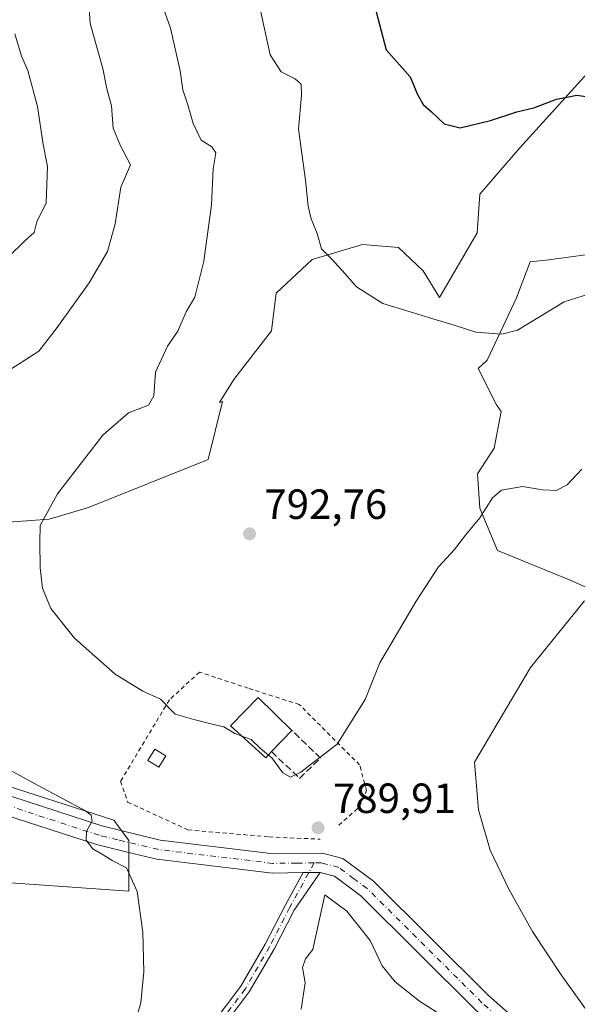
# Model space of a CAD drawing. Units: metres. Extents: x 644826 to 648290, y 4736893 to 4739279.
# Drawn here: x 647890 to 648023, y 4737344 to 4737578 of the extents above; entities that cross this region are included whole.
import ezdxf

# ---------------------------------------------------------------- set-up
doc = ezdxf.new("R2010")
doc.units = ezdxf.units.M
doc.header["$MEASUREMENT"] = 0
for name, pattern in [('DGN Style 2', [1.6480167562047852, 0.988810053722871, -0.6592067024819142]), ('DGN Style 3', [2.307223458686699, 1.648016756204785, -0.6592067024819142]), ('DGN Style 4', [2.6384748266838614, 1.318413404963828, -0.6592067024819142, 0.001648016756204785, -0.6592067024819142])]:
    doc.linetypes.add(name, pattern=pattern)
for name, color, linetype, lineweight in [('Alambrada', 7, 'DGN Style 2', 0), ('Arbolado forestal CxS', 92, 'Continuous', 0), ('Camino Cxs', 7, 'Continuous', 0), ('Camino eje', 30, 'DGN Style 4', 13), ('Curva de nivel maestra', 30, 'Continuous', 30), ('Curva de nivel normal', 30, 'Continuous', 0), ('Edificación Cxs', 1, 'Continuous', 13), ('Edificación ligera', 1, 'Continuous', 0), ('Edificación ligera Cxs', 1, 'Continuous', 0), ('Muro lineal', 1, 'DGN Style 3', 13), ('Pastizal CxS', 92, 'Continuous', 0), ('Pista no pavimentada Cxs', 111, 'Continuous', 0), ('Pista no pavimentada eje', 91, 'DGN Style 4', 0), ('Punto de cota en terreno', 7, 'Continuous', 0), ('Rótulo de punto de cota en terreno', 7, 'Continuous', 0)]:
    doc.layers.add(name, color=color, linetype=linetype, lineweight=lineweight)
doc.styles.add('Style-Arial', font='txt')

# ---------------------------------------------------------------- blocks, each defined once
blk = doc.blocks.new('5PATER')
at = {"layer": 'Punto de cota en terreno', "linetype": 'Continuous', "lineweight": 0}
h = blk.add_hatch(color=51, dxfattribs=at)
edge = h.paths.add_edge_path()
edge.add_ellipse((0, 0), major_axis=(-0.1095731443231308, -0.1110710700762829), ratio=0.9994222409660322, start_angle=0, end_angle=360)
blk = doc.blocks.new('*U8')
at = {"layer": 'Pista no pavimentada Cxs', "color": 111, "linetype": 'Continuous', "lineweight": 0}
for points in [[(647888.3901000004, 4737393.540100001, 783.965400000001), (647909.7100999998, 4737386.5701, 785.6205000000047), (647923.5701000001, 4737383.2401, 786.7127999999939), (647950.4700999996, 4737380.0001, 789.0458999999975), (647962.1101000002, 4737380.130100001, 789.5356000000029), (647966.9600999998, 4737378.870100001, 789.3960999999982), (647974.1901000004, 4737373.5001, 789.2209000000004), (648001.5201000003, 4737346.3301, 788.5344999999944), (648021.0201000003, 4737329.120100001, 787.813599999994)], [(647998.3701, 4737342.970100001, 788.8583999999975), (647971.1801000005, 4737370.0101, 789.4375), (647964.9401000004, 4737374.640100001, 789.4486999999937), (647961.5500999996, 4737375.520099999, 789.4277000000002), (647957.4987000005, 4737375.5255, 789.2017000000051), (647950.2200999996, 4737375.4001, 788.6647999999988), (647922.7600999996, 4737378.710100001, 786.2348000000056), (647917.3901000004, 4737380.0001, 785.7382999999973), (647908.4600999998, 4737382.140100001, 785.6500999999989), (647886.7301000003, 4737389.2401, 783.616399999999)]]:
    blk.add_polyline3d(points, dxfattribs=at)

msp = doc.modelspace()

# ---------------------------------------------------------------- linework, layer by layer
at = {"layer": 'Alambrada', "color": 7, "linetype": 'DGN Style 2', "lineweight": 0}
msp.add_polyline3d([(647965.9600999998, 4737386.7401, 789.9946999999956), (647970.9101, 4737391.140100001, 789.8879000000015), (647972.5601000005, 4737395.0001, 790.2835999999952), (647970.9101, 4737401.050100001, 790.0988000000071), (647956.6001000004, 4737415.370100001, 791.4168999999966), (647944.4901000002, 4737419.2301, 792.3959999999935), (647932.9200999998, 4737423.0801, 791.9032000000007), (647925.7600999996, 4737416.4801, 790.7945000000037), (647914.2001, 4737397.210100001, 788.9392999999982), (647915.8501000004, 4737392.2501, 789.1564000000071), (647930.1700999998, 4737385.640100001, 788.201199999996), (647949.4401000004, 4737383.9901, 789.4253999999929), (647961.5500999996, 4737383.4301, 789.7715000000027)], dxfattribs=at)
at = {"layer": 'Arbolado forestal CxS', "color": 92, "linetype": 'Continuous', "lineweight": 0}
for points in [[(648025.7827000003, 4737565.999500001, 801.1267999999982), (648008.9551999997, 4737547.4257, 798.7091999999975), (647999.4302000003, 4737536.471899999, 798.005999999994), (647998.7951999997, 4737527.264400001, 797.4462000000058), (647989.8827999998, 4737511.9564, 795.3898999999948), (647985.9801000003, 4737518.2752, 795.9223000000056), (647980.1037999997, 4737523.772399999, 795.9946000000054), (647971.5734999999, 4737524.5307, 795.5936999999976), (647959.6311999997, 4737520.929, 793.9165999999968), (647951.1009999998, 4737512.967499999, 792.9802999999956), (647949.9637000002, 4737504.0581, 792.7926000000007), (647941.0543000001, 4737492.494999999, 791.9342999999935), (647937.6608999996, 4737487.027799999, 791.7027999999991), (647938.4183999998, 4737487.312000001, 791.7785000000005), (647938.3768999996, 4737487.2501, 791.7740000000049), (647934.9885, 4737473.538899999, 791.8907000000036), (647906.5543999998, 4737462.165300001, 790.3708999999944), (647897.2659, 4737459.321900001, 789.5467999999966), (647881.0198999997, 4737458.1338, 788.2544999999955)], [(648025.7827000003, 4737565.999500001, 801.1267999999982), (648008.9551999997, 4737547.4257, 798.7091999999975), (647999.4302000003, 4737536.471899999, 798.005999999994), (647998.7951999997, 4737527.264400001, 797.4462000000058), (647989.8827999998, 4737511.9564, 795.3898999999948), (647985.9801000003, 4737518.2752, 795.9223000000056), (647980.1037999997, 4737523.772399999, 795.9946000000054), (647971.5734999999, 4737524.5307, 795.5936999999976), (647959.6311999997, 4737520.929, 793.9165999999968), (647951.1009999998, 4737512.967499999, 792.9802999999956), (647949.9637000002, 4737504.0581, 792.7926000000007), (647941.0543000001, 4737492.494999999, 791.9342999999935), (647937.6608999996, 4737487.027799999, 791.7027999999991), (647938.4183999998, 4737487.312000001, 791.7785000000005), (647938.3768999996, 4737487.2501, 791.7740000000049), (647934.9885, 4737473.538899999, 791.8907000000036), (647906.5543999998, 4737462.165300001, 790.3708999999944), (647897.2659, 4737459.321900001, 789.5467999999966), (647881.0198999997, 4737458.1338, 788.2544999999955)], [(648030.3372, 4737440.555400001, 784.5874999999943), (648021.2384000003, 4737444.7258, 786.3494999999967), (648003.6091999998, 4737451.929099999, 789.0972999999941), (647999.4389000004, 4737461.9758, 790.3156000000017), (647998.8701999999, 4737470.126900001, 791.3237999999984), (648002.8510999996, 4737476.1928, 791.8650000000052), (648004.4824000001, 4737484.8861, 792.9269999999962), (648004.4792999999, 4737484.897700001, 792.9285999999993), (648003.3669999996, 4737486.455900001, 793.1554999999935), (647999.0553000001, 4737495.084899999, 794.0927999999985), (648001.1764000002, 4737497.1019, 794.3380999999936), (648008.1616000002, 4737511.865599999, 795.4377999999998), (648011.3365000002, 4737520.438100001, 796.6603999999934), (648015.7814999997, 4737520.9144, 796.6257000000041), (648025.1476999996, 4737522.184400001, 796.2802999999985)], [(648030.3372, 4737440.555400001, 784.5874999999943), (648021.2384000003, 4737444.7258, 786.3494999999967), (648003.6091999998, 4737451.929099999, 789.0972999999941), (647999.4389000004, 4737461.9758, 790.3156000000017), (647998.8701999999, 4737470.126900001, 791.3237999999984), (648002.8510999996, 4737476.1928, 791.8650000000052), (648004.4824000001, 4737484.8861, 792.9269999999962), (648004.4792999999, 4737484.897700001, 792.9285999999993), (648003.3669999996, 4737486.455900001, 793.1554999999935), (647999.0553000001, 4737495.084899999, 794.0927999999985), (648001.1764000002, 4737497.1019, 794.3380999999936), (648008.1616000002, 4737511.865599999, 795.4377999999998), (648011.3365000002, 4737520.438100001, 796.6603999999934), (648015.7814999997, 4737520.9144, 796.6257000000041), (648025.1476999996, 4737522.184400001, 796.2802999999985)], [(647882.5055000001, 4737397.5931, 783.811600000001), (647912.5481000004, 4737387.973099999, 785.5154999999941), (647916.1529999999, 4737383.1643, 785.4419000000053), (647916.1527000006, 4737371.1395, 784.2543000000006), (647864.4801000003, 4737374.7467, 777.2504000000046)], [(647882.5055000001, 4737397.5931, 783.811600000001), (647912.5481000004, 4737387.973099999, 785.5154999999941), (647916.1529999999, 4737383.1643, 785.4419000000053), (647916.1527000006, 4737371.1395, 784.2543000000006), (647864.4801000003, 4737374.7467, 777.2504000000046)]]:
    msp.add_polyline3d(points, dxfattribs=at)
at = {"layer": 'Camino Cxs', "color": 7, "linetype": 'Continuous', "lineweight": 0, "extrusion": (-0.05569649725692412, 7.423633441378982e-05, 0.998447742589604), "elevation": -34949.30099938039, "flags": 128}
msp.add_lwpolyline([(-4738234.961435671, 640690.5720826911), (-4738234.961435671, 640694.6297848875)], dxfattribs=at)
at = {"layer": 'Camino Cxs', "color": 7, "linetype": 'Continuous', "lineweight": 0}
for points in [[(647871.8728999998, 4737200.455700001, 783.7899000000034), (647871.8728999998, 4737205.4705, 783.7614999999934), (647875.3964999998, 4737214.9571, 784.1055999999954), (647881.7845000002, 4737230.128900001, 785.0969999999944), (647887.1454999996, 4737239.510700001, 785.622000000003), (647892.2259000001, 4737246.462900001, 786.1581000000006), (647902.2556999996, 4737259.131899999, 787.1873999999953), (647910.9118999997, 4737272.772100001, 787.9020000000019), (647914.5569000002, 4737280.5825, 787.9875000000029), (647917.1435000002, 4737288.083500001, 787.9182000000002), (647918.4559000004, 4737297.796700001, 787.6266000000034), (647920.0438999999, 4737305.4713, 787.9321999999956), (647921.1108999997, 4737313.208100001, 787.3157999999967), (647923.5455, 4737320.782099999, 786.9946000000054), (647926.2603000002, 4737326.7545, 787.0074000000022), (647929.5192999998, 4737331.643100001, 787.1649000000034), (647936.1564999997, 4737339.873299999, 787.475900000005), (647942.7153000003, 4737348.530900001, 787.9912999999942), (647948.4841, 4737358.495100001, 788.4624000000041), (647953.2399000004, 4737367.742699999, 788.942200000005), (647957.4987000005, 4737375.5255, 789.2017000000051)], [(647961.5500999996, 4737375.520099999, 789.4277000000002), (647955.3601000002, 4737366.617500001, 789.6854000000022), (647950.5910999998, 4737357.3443, 788.7670999999973), (647944.7181000002, 4737347.200099999, 788.2145000000019), (647938.0477, 4737338.395099999, 787.7517999999982), (647931.4556999998, 4737330.221100001, 787.718200000003), (647928.3649000004, 4737325.5847, 787.6279000000069), (647925.7878999999, 4737319.9155, 787.5819999999949), (647923.4599000001, 4737312.672700001, 787.651199999993), (647922.4102999996, 4737305.0637, 787.8347000000067), (647920.8230999997, 4737297.392300001, 788.0898000000017), (647919.4899000004, 4737287.5263, 788.218200000003), (647916.7849000003, 4737279.681500001, 788.369399999996), (647913.0213000001, 4737271.616900001, 788.452900000004), (647904.2150999998, 4737257.740300001, 787.735400000005), (647894.1365, 4737245.009500001, 786.7743000000046), (647889.1627000002, 4737238.2031, 785.8794000000053), (647883.9402999999, 4737229.064099999, 785.4272999999957), (647877.6283, 4737214.0733, 784.2936999999947), (647874.2729000002, 4737205.039100001, 784.1367000000029), (647874.2729000002, 4737199.801200001, 784.0393999999943)], [(647936.1564999997, 4737339.873299999, 787.475900000005), (647942.7153000003, 4737348.530900001, 787.9912999999942), (647948.4841, 4737358.495100001, 788.4624000000041), (647953.2399000004, 4737367.742699999, 788.942200000005), (647957.4987000005, 4737375.5255, 789.2017000000051), (647961.5500999996, 4737375.520099999, 789.4277000000002), (647955.3601000002, 4737366.617500001, 789.6854000000022), (647950.5910999998, 4737357.3443, 788.7670999999973), (647944.7181000002, 4737347.200099999, 788.2145000000019), (647938.0477, 4737338.395099999, 787.7517999999982)]]:
    msp.add_polyline3d(points, dxfattribs=at)
at = {"layer": 'Camino eje', "color": 30, "linetype": 'DGN Style 4', "lineweight": 13}
msp.add_polyline3d([(647960.1145000001, 4737377.8059, 789.304999999993), (647954.3000999996, 4737367.1801, 789.2795999999945), (647949.5374999996, 4737357.919700001, 788.6131000000024), (647943.7166999998, 4737347.865499999, 788.0997000000062), (647937.1020999998, 4737339.134299999, 787.6138999999966), (647930.4874999998, 4737330.9321, 787.4205999999978), (647927.3125, 4737326.169500001, 787.2462999999989), (647924.6667, 4737320.3487, 787.2783999999957), (647922.2855000002, 4737312.940500001, 787.3027000000002), (647921.2270999998, 4737305.2675, 787.8730999999971), (647919.6394999997, 4737297.594500001, 787.8527999999933), (647918.3167000003, 4737287.8049, 788.0773000000045), (647915.6709000003, 4737280.132099999, 788.1732000000048), (647911.9666999998, 4737272.194499999, 788.0908000000054), (647903.2352999998, 4737258.436100001, 787.420100000003), (647893.1810999997, 4737245.736099999, 786.4162000000069), (647888.1540999999, 4737238.856899999, 785.7474999999977)], dxfattribs=at)
at = {"layer": 'Curva de nivel maestra', "color": 30, "linetype": 'Continuous', "lineweight": 30, "elevation": 800, "flags": 128}
msp.add_lwpolyline([(647974.4400000004, 4737581.2501), (647977.1900000004, 4737570.720100001), (647982.9400000004, 4737564.300100001), (647984.6100000005, 4737560.140100001), (647985.9900000002, 4737557.720100001), (647988, 4737556.0001), (647990.9900000002, 4737553.120100001), (647994.7400000002, 4737552.1801), (648001.9900000002, 4737553.920100001), (648008.2199999997, 4737555.960100001), (648012.2599999999, 4737556.9801), (648017.6100000005, 4737559.020099999), (648022.4199999999, 4737559.920100001), (648027.2400000002, 4737559.2501), (648036.4100000003, 4737559.860099999), (648043.0700000003, 4737564.700099999), (648052.0700000003, 4737570.0101), (648055.7400000002, 4737570.7501), (648057.7400000002, 4737571.520099999), (648060.7400000002, 4737573.700099999), (648067.1600000003, 4737576.420100001), (648072.54, 4737577.6601), (648077.8499999996, 4737577.940099999)], dxfattribs=at)
at = {"layer": 'Curva de nivel normal', "color": 30, "linetype": 'Continuous', "lineweight": 0, "flags": 128}
for points, elevation in [([(647906.3099999997, 4737586.420100001), (647906.9600000001, 4737576.9801), (647909.9699999997, 4737566.2601), (647910.9199999999, 4737561.450099999), (647912.04, 4737557.390100001), (647912.4199999999, 4737552.090100001), (647914.1699999999, 4737547.940099999), (647916.5099999999, 4737543.420100001), (647914.2300000006, 4737538.1501), (647912.8700000001, 4737529.4101), (647911.1200000001, 4737522.860099999), (647906.7199999997, 4737515.4301), (647899.1200000001, 4737504.8201), (647894.8099999997, 4737499.2401), (647888.1399999997, 4737494.9301)], 785), ([(647942.9634999996, 4737407.8981), (647941.2999999998, 4737408.5101), (647938.6600000003, 4737410.0601), (647935.5999999996, 4737410.770099999), (647931.5800000001, 4737411.870100001), (647927.0999999996, 4737413.100099999), (647923.6600000003, 4737416.6601), (647919.4500000002, 4737418.520099999), (647912.8899999997, 4737422.550100001), (647903.29, 4737431.1501), (647897.6399999997, 4737438.1601), (647895.6699999999, 4737443.0001), (647895.0700000003, 4737447.8101), (647895.0300000003, 4737453.890100001), (647895.1100000005, 4737457.850099999), (647899.1799999997, 4737465.390100001), (647909.9900000002, 4737479.300100001), (647916.0800000001, 4737484.590100001), (647920.8399999999, 4737486.380100001), (647922.0999999996, 4737488.600099999), (647922.4800000006, 4737494.200099999), (647925.3499999996, 4737500.4001), (647927.7800000003, 4737503.940099999), (647929.7300000006, 4737508.550100001), (647931.7800000003, 4737512.040100001), (647933.9699999997, 4737520.550100001), (647935.7300000006, 4737533.940099999), (647936.1600000003, 4737542.5001), (647936.7699999996, 4737546.2601), (647935.8399999999, 4737547.690099999), (647933.3200000003, 4737549.2601), (647931.4000000004, 4737553.2601), (647930.1799999997, 4737557.640100001), (647928.9299999997, 4737561.190099999), (647928.3300000001, 4737565.700099999), (647926.0099999999, 4737575.860099999), (647922.4600000001, 4737585.970100001)], 790), ([(648026.9199999999, 4737513.270099999), (648019.4500000002, 4737510.940099999), (648013.5800000001, 4737507.340100001), (648008.3799999999, 4737504.200099999), (648004.6399999997, 4737503.2501), (647998.5, 4737503.7401), (647993.3799999999, 4737505.4101), (647988.2800000003, 4737506.850099999), (647984.6900000004, 4737508.030099999), (647976.4199999999, 4737510.5001), (647970.1299999999, 4737514.440099999), (647967.5, 4737517.5701), (647964.2599999999, 4737521.0801), (647961.8600000005, 4737523.4801), (647960.8600000005, 4737527.140100001), (647959.4199999999, 4737530.5701), (647958.7000000002, 4737533.640100001), (647958.0499999998, 4737539.7601), (647956.3799999999, 4737551.9001), (647957.0800000001, 4737559.940099999), (647957.0599999997, 4737562.5801), (647955.6500000004, 4737563.840100001), (647952.29, 4737565.4801), (647949.7000000002, 4737569.550100001), (647947.2599999999, 4737580.770099999)], 795.0000000000001), ([(647889.0999999996, 4737574.470100001), (647890.6900000004, 4737569.190099999), (647892.1699999999, 4737565.790100001), (647894.4600000001, 4737557.2601), (647895.7999999998, 4737548.220100001), (647896.8099999997, 4737543.0101), (647896.5099999999, 4737534.390100001), (647894.2999999998, 4737529.860099999), (647893.6600000003, 4737527.370100001), (647891.4800000006, 4737525.380100001), (647887.5099999999, 4737521.5001)], 780), ([(647949.2462999999, 4737403.3924), (647950.0499999998, 4737402.720100001), (647952.6699999999, 4737399.1501), (647954.5199999996, 4737398.140100001), (647956.9900000002, 4737399.360099999), (647959.4699999997, 4737401.280099999), (647965.5700000003, 4737405.950099999), (647972.2400000002, 4737416.5601), (647975.7400000002, 4737425.280099999), (647984.3600000005, 4737439.940099999), (647989.5999999996, 4737448.020099999), (647993.4100000003, 4737452.200099999), (647996.04, 4737455.540100001), (647999.4500000002, 4737459.640100001), (648002.4100000003, 4737464.4301), (648004.5800000001, 4737466.2601), (648009.54, 4737467.130100001), (648014.29, 4737466.340100001), (648017.54, 4737466.1601), (648020.1399999997, 4737467.530099999), (648023.6200000001, 4737471.2301)], 790), ([(648027.9199999999, 4737338.470100001), (648018.7000000002, 4737351.2501), (648011.9600000001, 4737361.5101), (648006.3300000001, 4737371.550100001), (648001.8499999996, 4737380.860099999), (647999.0899999999, 4737390.390100001), (647998.1699999999, 4737401.710100001), (648011.4199999999, 4737424.1601), (648024.2300000006, 4737440.020099999)], 785), ([(647942.9634999996, 4737407.8981), (647945.1600000003, 4737407.090100001), (647947.4199999999, 4737404.920100001), (647949.2462999999, 4737403.3924)], 790), ([(647879.0599999997, 4737404.640100001), (647894.6200000001, 4737396.1501), (647905.8499999996, 4737390.1501), (647907.2300000006, 4737389.110099999), (647907.4400000004, 4737387.6801), (647906.0800000001, 4737385.380100001), (647906.0199999996, 4737383.220100001), (647907.5800000001, 4737381.120100001), (647910.0599999997, 4737379.7601), (647912.2000000002, 4737378.4101), (647915.6200000001, 4737376.6601), (647918.1200000001, 4737371.0001), (647919.4699999997, 4737361.380100001), (647919.7000000002, 4737351.960100001), (647918.9900000002, 4737344.620100001), (647915.54, 4737332.620100001), (647907.0199999996, 4737310.960100001), (647900.0800000001, 4737294.300100001), (647896.4299999997, 4737283.470100001), (647893.4199999999, 4737275.1601), (647892.7000000002, 4737270.590100001), (647891.7000000002, 4737267.6501), (647889.7699999996, 4737264.9301)], 785), ([(647962.6900000004, 4737370.2301), (647959.8099999997, 4737357.290100001), (647958.04, 4737355.020099999), (647957.3499999996, 4737353.0001), (647958, 4737349.3301), (647957, 4737343.120100001)], 790), ([(647991.0199999996, 4737341.190099999), (647985.0899999999, 4737344.9801), (647979.3600000005, 4737349.5601), (647976.2800000003, 4737353.4001), (647973.3799999999, 4737359.4001), (647967.8799999999, 4737366.4001), (647962.6900000004, 4737370.2301)], 790)]:
    msp.add_lwpolyline(points, dxfattribs=dict(at, elevation=elevation))
at = {"layer": 'Edificación Cxs', "color": 1, "linetype": 'Continuous', "lineweight": 13, "elevation": 793.3632000000072, "flags": 128}
msp.add_lwpolyline([(647950.0301000001, 4737404.210100001), (647948.6501000002, 4737402.770099999), (647940.3000999996, 4737410.300100001), (647946.8701, 4737417.020099999), (647954.8601000002, 4737409.2501)], close=True, dxfattribs=at)
at = {"layer": 'Edificación Cxs', "color": 1, "linetype": 'Continuous', "lineweight": 13, "extrusion": (-0.03260283152523168, -0.03402034593355056, 0.9988892188021147), "elevation": -181501.2918661386, "flags": 128}
msp.add_lwpolyline([(-2810023.101877496, 3864417.159231148), (-2810023.101877496, 3864410.170745011)], dxfattribs=at)
at = {"layer": 'Edificación Cxs', "color": 1, "linetype": 'Continuous', "lineweight": 13}
msp.add_polyline3d([(647950.0301000001, 4737404.210100001, 792.7244000000064), (647948.6501000002, 4737402.770099999, 791.7736000000006), (647940.3000999996, 4737410.300100001, 791.840200000006), (647946.8701, 4737417.020099999, 793.3632000000072), (647954.8601000002, 4737409.2501, 793.053700000004)], dxfattribs=at)
at = {"layer": 'Edificación ligera', "color": 1, "linetype": 'Continuous', "lineweight": 0}
msp.add_polyline3d([(647924.9303000001, 4737403.241800001, 790.187300000005), (647923.2774, 4737400.487000001, 790.0013999999939), (647920.6316000001, 4737402.0745, 790.585500000001), (647922.2845000002, 4737404.829299999, 790.8527000000031), (647924.9303000001, 4737403.241800001, 790.187300000005)], dxfattribs=at)
at = {"layer": 'Edificación ligera Cxs', "color": 1, "linetype": 'Continuous', "lineweight": 0}
msp.add_3dface([(647924.9303000001, 4737403.241800001, 790.8527000000031), (647923.2774, 4737400.487000001, 790.8527000000031), (647920.6316000001, 4737402.0745, 790.8527000000031), (647922.2845000002, 4737404.829299999, 790.8527000000031)], dxfattribs=at)
at = {"layer": 'Muro lineal', "color": 1, "linetype": 'DGN Style 3', "lineweight": 13}
msp.add_polyline3d([(647950.0301000001, 4737404.210100001, 792.7244000000064), (647956.6501000002, 4737397.860099999, 790.5503999999929), (647961.6300999997, 4737402.6601, 790.6294999999955), (647954.8601000002, 4737409.2501, 793.053700000004)], dxfattribs=at)
at = {"layer": 'Pastizal CxS', "color": 92, "linetype": 'Continuous', "lineweight": 0}
for points in [[(647881.0198999997, 4737458.1338, 788.2544999999955), (647897.2659, 4737459.321900001, 789.5467999999966), (647906.5543999998, 4737462.165300001, 790.3708999999944), (647934.9885, 4737473.538899999, 791.8907000000036), (647938.3768999996, 4737487.2501, 791.7740000000049), (647938.4183999998, 4737487.312000001, 791.7785000000005), (647937.6608999996, 4737487.027799999, 791.7027999999991), (647941.0543000001, 4737492.494999999, 791.9342999999935), (647949.9637000002, 4737504.0581, 792.7926000000007), (647951.1009999998, 4737512.967499999, 792.9802999999956), (647959.6311999997, 4737520.929, 793.9165999999968), (647971.5734999999, 4737524.5307, 795.5936999999976), (647980.1037999997, 4737523.772399999, 795.9946000000054), (647985.9801000003, 4737518.2752, 795.9223000000056), (647989.8827999998, 4737511.9564, 795.3898999999948), (647998.7951999997, 4737527.264400001, 797.4462000000058), (647999.4302000003, 4737536.471899999, 798.005999999994), (648008.9551999997, 4737547.4257, 798.7091999999975), (648025.7827000003, 4737565.999500001, 801.1267999999982)], [(648025.7827000003, 4737565.999500001, 801.1267999999982), (648008.9551999997, 4737547.4257, 798.7091999999975), (647999.4302000003, 4737536.471899999, 798.005999999994), (647998.7951999997, 4737527.264400001, 797.4462000000058), (647989.8827999998, 4737511.9564, 795.3898999999948), (647985.9801000003, 4737518.2752, 795.9223000000056), (647980.1037999997, 4737523.772399999, 795.9946000000054), (647971.5734999999, 4737524.5307, 795.5936999999976), (647959.6311999997, 4737520.929, 793.9165999999968), (647951.1009999998, 4737512.967499999, 792.9802999999956), (647949.9637000002, 4737504.0581, 792.7926000000007), (647941.0543000001, 4737492.494999999, 791.9342999999935), (647937.6608999996, 4737487.027799999, 791.7027999999991), (647938.4183999998, 4737487.312000001, 791.7785000000005), (647938.3768999996, 4737487.2501, 791.7740000000049), (647934.9885, 4737473.538899999, 791.8907000000036), (647906.5543999998, 4737462.165300001, 790.3708999999944), (647897.2659, 4737459.321900001, 789.5467999999966), (647881.0198999997, 4737458.1338, 788.2544999999955)], [(648025.1476999996, 4737522.184400001, 796.2802999999985), (648015.7814999997, 4737520.9144, 796.6257000000041), (648011.3365000002, 4737520.438100001, 796.6603999999934), (648008.1616000002, 4737511.865599999, 795.4377999999998), (648001.1764000002, 4737497.1019, 794.3380999999936), (647999.0553000001, 4737495.084899999, 794.0927999999985), (648003.3669999996, 4737486.455900001, 793.1554999999935), (648004.4792999999, 4737484.897700001, 792.9285999999993), (648004.4824000001, 4737484.8861, 792.9269999999962), (648002.8510999996, 4737476.1928, 791.8650000000052), (647998.8701999999, 4737470.126900001, 791.3237999999984), (647999.4389000004, 4737461.9758, 790.3156000000017), (648003.6091999998, 4737451.929099999, 789.0972999999941), (648021.2384000003, 4737444.7258, 786.3494999999967), (648030.3372, 4737440.555400001, 784.5874999999943)], [(648030.3372, 4737440.555400001, 784.5874999999943), (648021.2384000003, 4737444.7258, 786.3494999999967), (648003.6091999998, 4737451.929099999, 789.0972999999941), (647999.4389000004, 4737461.9758, 790.3156000000017), (647998.8701999999, 4737470.126900001, 791.3237999999984), (648002.8510999996, 4737476.1928, 791.8650000000052), (648004.4824000001, 4737484.8861, 792.9269999999962), (648004.4792999999, 4737484.897700001, 792.9285999999993), (648003.3669999996, 4737486.455900001, 793.1554999999935), (647999.0553000001, 4737495.084899999, 794.0927999999985), (648001.1764000002, 4737497.1019, 794.3380999999936), (648008.1616000002, 4737511.865599999, 795.4377999999998), (648011.3365000002, 4737520.438100001, 796.6603999999934), (648015.7814999997, 4737520.9144, 796.6257000000041), (648025.1476999996, 4737522.184400001, 796.2802999999985)], [(647864.4801000003, 4737374.7467, 777.2504000000046), (647916.1527000006, 4737371.1395, 784.2543000000006), (647916.1529999999, 4737383.1643, 785.4419000000053), (647912.5481000004, 4737387.973099999, 785.5154999999941), (647882.5055000001, 4737397.5931, 783.811600000001)], [(647882.5055000001, 4737397.5931, 783.811600000001), (647912.5481000004, 4737387.973099999, 785.5154999999941), (647916.1529999999, 4737383.1643, 785.4419000000053), (647916.1527000006, 4737371.1395, 784.2543000000006), (647864.4801000003, 4737374.7467, 777.2504000000046)]]:
    msp.add_polyline3d(points, dxfattribs=at)
at = {"layer": 'Pista no pavimentada Cxs', "color": 111, "linetype": 'Continuous', "lineweight": 0, "extrusion": (-0.05569649725692412, 7.423633441378982e-05, 0.998447742589604), "elevation": -34949.30099938039, "flags": 128}
msp.add_lwpolyline([(-4738234.961435671, 640690.5720826911), (-4738234.961435671, 640694.6297848875)], dxfattribs=at)
at = {"layer": 'Pista no pavimentada Cxs', "color": 111, "linetype": 'Continuous', "lineweight": 0}
for points in [[(647957.4987000005, 4737375.5255, 789.2017000000051), (647950.2200999996, 4737375.4001, 788.6647999999988), (647922.7600999996, 4737378.710100001, 786.2348000000056), (647917.3901000004, 4737380.0001, 785.7382999999973), (647908.4600999998, 4737382.140100001, 785.6500999999989), (647886.7301000003, 4737389.2401, 783.616399999999), (647870.2100999998, 4737396.640100001, 783.2850000000036), (647842.5800999999, 4737409.7401, 783.1591000000044), (647832.2840999998, 4737416.2862, 783.0721000000049)], [(647888.3901000004, 4737393.540100001, 783.965400000001), (647909.7100999998, 4737386.5701, 785.6205000000047), (647923.5701000001, 4737383.2401, 786.7127999999939), (647950.4700999996, 4737380.0001, 789.0458999999975), (647962.1101000002, 4737380.130100001, 789.5356000000029), (647966.9600999998, 4737378.870100001, 789.3960999999982), (647974.1901000004, 4737373.5001, 789.2209000000004), (648001.5201000003, 4737346.3301, 788.5344999999944), (648021.0201000003, 4737329.120100001, 787.813599999994)], [(648161.4101, 4736962.950300001, 772.2004000000015), (648156.9001000002, 4736972.1501, 772.4728999999934), (648154.7801000001, 4736980.670100001, 772.641499999998), (648155.1601, 4736991.7601, 772.8923000000068), (648158.5100999996, 4737006.5601, 773.0420000000014), (648162.6401000004, 4737019.3301, 772.942200000005), (648164.3300999999, 4737034.200099999, 772.6956999999966), (648163.2100999998, 4737048.270099999, 772.3669999999984), (648157.4700999996, 4737068.450099999, 771.7207999999956), (648148.3800999997, 4737088.600099999, 771.7396000000008), (648132.2500999998, 4737118.3301, 771.8021000000008), (648115.3800999997, 4737162.700099999, 774.0535999999993), (648097.8501000004, 4737204.0001, 776.6494999999995), (648078.0701000001, 4737236.1601, 779.0387000000047), (648064.2200999996, 4737259.050100001, 781.6279000000069), (648051.6101000002, 4737283.530099999, 784.0918999999994), (648040.4600999998, 4737300.280099999, 785.973299999998), (648017.7701000003, 4737325.860099999, 788.0923999999941), (647998.3701, 4737342.970100001, 788.8583999999975), (647971.1801000005, 4737370.0101, 789.4375), (647964.9401000004, 4737374.640100001, 789.4486999999937), (647961.5500999996, 4737375.520099999, 789.4277000000002)]]:
    msp.add_polyline3d(points, dxfattribs=at)
at = {"layer": 'Pista no pavimentada eje', "color": 91, "linetype": 'DGN Style 4', "lineweight": 0}
for points in [[(647920.4801000003, 4737381.620100001, 786.1386000000057), (647913.5500999996, 4737383.2851, 785.8991999999998), (647909.0850999998, 4737384.3551, 785.6184999999969), (647887.5601000005, 4737391.390100001, 783.7109999999958), (647871.1700999998, 4737398.7301, 783.5449999999983), (647857.5050999997, 4737405.2051, 783.4780999999931), (647843.6901000004, 4737411.755100001, 783.357999999993), (647833.8646999998, 4737418.003900001, 783.2146000000066)], [(647960.1145000001, 4737377.8059, 789.304999999993), (647956.0100999996, 4737377.7601, 789.1350999999996), (647950.3450999996, 4737377.700099999, 788.751099999994), (647923.1651, 4737380.975099999, 786.3717999999935), (647920.4801000003, 4737381.620100001, 786.1386000000057)], [(648009.6451000003, 4737336.095100001, 788.4983000000066), (647999.9451000001, 4737344.6501, 788.6509999999981), (647986.3501000004, 4737358.170100001, 788.988599999997), (647972.6851000005, 4737371.755100001, 789.3698000000004), (647969.5651000004, 4737374.0701, 789.3435000000028), (647965.9501, 4737376.755100001, 789.3711000000039), (647961.8300999999, 4737377.825099999, 789.3543000000063), (647960.1145000001, 4737377.8059, 789.304999999993)]]:
    msp.add_polyline3d(points, dxfattribs=at)

# ---------------------------------------------------------------- block references
at = {"layer": 'Pista no pavimentada Cxs', "color": 111, "linetype": 'Continuous', "lineweight": 0}
msp.add_blockref('*U8', (0, 0), dxfattribs=at)
at = {"layer": 'Punto de cota en terreno', "color": 7, "linetype": 'Continuous', "lineweight": 0, "xscale": 10, "yscale": 10, "zscale": 10}
for p in [(647944.7800000003, 4737455.880000001, 792.7599999999949), (647961.0499999998, 4737386.119999999, 789.9100000000036)]:
    msp.add_blockref('5PATER', p, dxfattribs=at)

# ---------------------------------------------------------------- texts
at = {"layer": 'Rótulo de punto de cota en terreno', "color": 7, "linetype": 'Continuous', "lineweight": 0, "style": 'Style-Arial'}
for s, p in [('792,76', (647948.3077999996, 4737459.4078)), ('789,91', (647964.5778000001, 4737389.647800001))]:
    msp.add_text(s, height=7.000000000000002, dxfattribs=at).set_placement(p)

doc.saveas('drawing.dxf')
